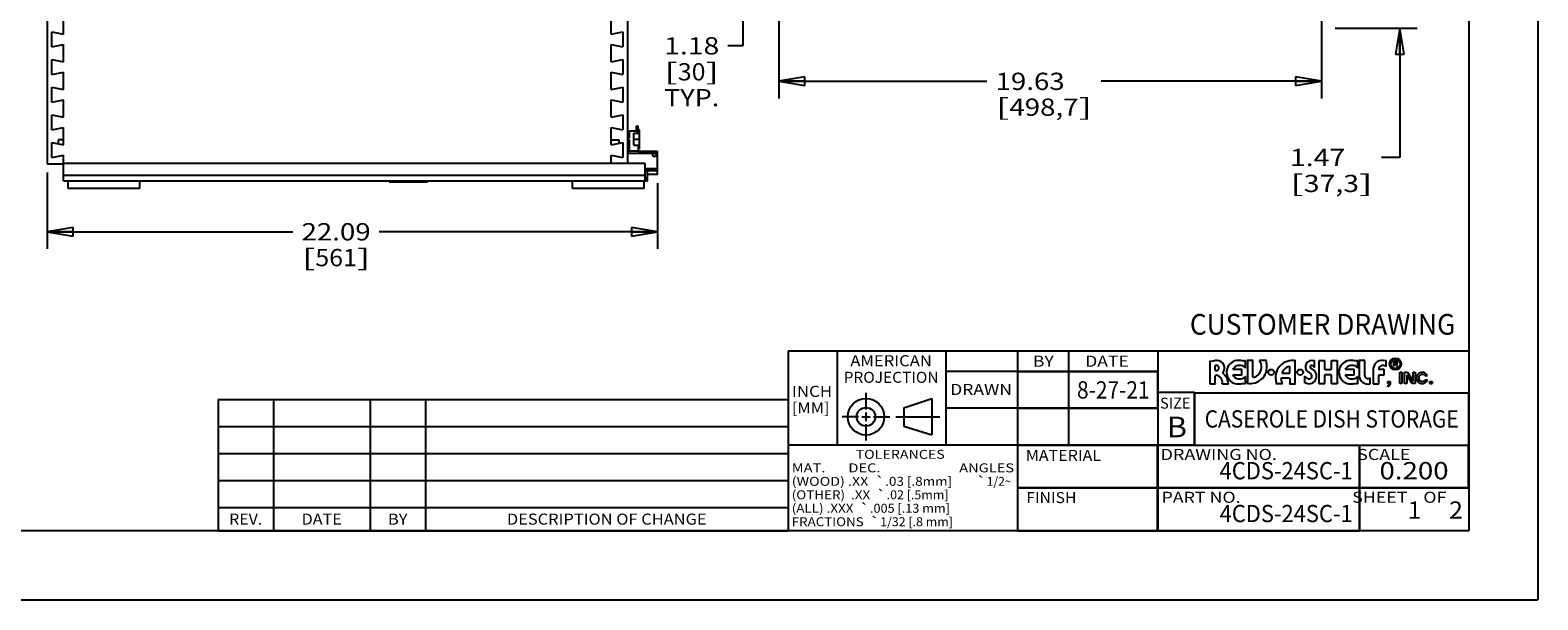
# Model space of a CAD drawing. Units: inches. Extents: x 0 to 17, y 0 to 11.
# Drawn here: x 6.1 to 17, y 0 to 4.1 of the extents above; entities that cross this region are included whole.
import ezdxf
from ezdxf.enums import TextEntityAlignment as Align

# ---------------------------------------------------------------- set-up
doc = ezdxf.new("R2010")
doc.units = ezdxf.units.IN
doc.header["$LTSCALE"] = 0.935
doc.header["$MEASUREMENT"] = 0
doc.linetypes.add('CENTER', pattern=[0.6, 0.375, -0.075, 0.075, -0.075])
doc.layers.get('0').update_dxf_attribs({"linetype": 'CONTINUOUS'})
doc.layers.add('DEFAULT_1', color=7, linetype='CENTER')
doc.styles.get("Standard").update_dxf_attribs({"font": 'bluprnt.ttf'})
doc.styles.add('TEXTSTYLE_1', font='gdt', dxfattribs={"width": 0.8})
doc.styles.add('TEXTSTYLE_10', font='bluprnt.ttf')
doc.styles.add('TEXTSTYLE_2', font='cgomg.ttf')
doc.styles.add('TEXTSTYLE_3', font='cgomg.ttf')
doc.styles.add('TEXTSTYLE_4', font='cgomg.ttf')
doc.styles.add('TEXTSTYLE_5', font='cgomg.ttf')
doc.styles.add('TEXTSTYLE_6', font='cgomg.ttf')
doc.styles.add('TEXTSTYLE_7', font='cgomg.ttf')
doc.styles.add('TEXTSTYLE_8', font='cgomg.ttf')
doc.styles.add('TEXTSTYLE_9', font='bluprnt.ttf')
doc.dimstyles.new('DIMSTYLE_1', dxfattribs={"dimtxt": 0.125, "dimasz": 0.1875, "dimexe": 0.125, "dimexo": 0.0625, "dimgap": 0.0625, "dimtad": 0, "dimtih": 1, "dimtoh": 1, "dimlfac": 5, "dimzin": 4, "dimdsep": 46, "dimtxsty": 'Standard', "dimblk": 'CLOSED', "dimblk1": 'CLOSED', "dimblk2": 'CLOSED', "dimcen": 0.09, "dimazin": 1, "dimtfac": 1, "dimtofl": 0, "dimtmove": 0, "dimatfit": 3, "dimldrblk": 'CLOSED', "dimfxl": 0, "dimtolj": 1, "dimtzin": 4, "dimarcsym": 0})

# ---------------------------------------------------------------- blocks, each defined once
blk = doc.blocks.new('_CLOSED')
at = {"color": 0, "linetype": 'ByBlock'}
for p, q in [((0, 0), (-1, 0.167)), ((-1, 0.167), (-1, -0.167)), ((-1, -0.167), (0, 0)), ((-1, 0), (0, 0))]:
    blk.add_line(p, q, dxfattribs=at)
blk = doc.blocks.new('*D4')
at = {"color": 7, "linetype": 'Continuous'}
for p, q in [((6.213, 3.094), (6.213, 2.54)), ((10.63, 3.016), (10.63, 2.54)), ((6.213, 2.665), (7.991, 2.665)), ((10.63, 2.665), (8.616, 2.665))]:
    blk.add_line(p, q, dxfattribs=at)
at = {"color": 7, "linetype": 'Continuous', "xscale": 0.1875, "yscale": 0.1875, "zscale": 0.1875, "rotation": 180}
blk.add_blockref('_CLOSED', (6.213, 2.665), dxfattribs=at)
at = {"color": 7, "linetype": 'Continuous', "xscale": 0.1875, "yscale": 0.1875, "zscale": 0.1875}
blk.add_blockref('_CLOSED', (10.63, 2.665), dxfattribs=at)
at = {"color": 7, "linetype": 'Continuous'}
for s, p, p2 in [('22.09', (8.054, 2.602), (8.554, 2.602)), ('[', (8.054, 2.415), (8.154, 2.415)), ('561', (8.154, 2.415), (8.454, 2.415)), (']', (8.454, 2.415), (8.554, 2.415))]:
    blk.add_text(s, height=0.125, dxfattribs=at).set_placement(p, p2, align=Align.FIT)
blk = doc.blocks.new('*D5')
at = {"color": 7, "linetype": 'Continuous'}
for p, q in [((11.508, 4.343), (11.508, 3.629)), ((15.435, 4.351), (15.435, 3.629)), ((11.508, 3.754), (13.014, 3.754)), ((15.435, 3.754), (13.839, 3.754))]:
    blk.add_line(p, q, dxfattribs=at)
at = {"color": 7, "linetype": 'Continuous', "xscale": 0.1875, "yscale": 0.1875, "zscale": 0.1875, "rotation": 180}
blk.add_blockref('_CLOSED', (11.508, 3.754), dxfattribs=at)
at = {"color": 7, "linetype": 'Continuous', "xscale": 0.1875, "yscale": 0.1875, "zscale": 0.1875}
blk.add_blockref('_CLOSED', (15.435, 3.754), dxfattribs=at)
at = {"color": 7, "linetype": 'Continuous'}
for s, p, p2 in [('19.63', (13.076, 3.691), (13.576, 3.691)), ('[', (13.076, 3.504), (13.176, 3.504)), ('498,7', (13.176, 3.504), (13.676, 3.504)), (']', (13.676, 3.504), (13.776, 3.504))]:
    blk.add_text(s, height=0.125, dxfattribs=at).set_placement(p, p2, align=Align.FIT)
blk = doc.blocks.new('*D6')
at = {"color": 7, "linetype": 'Continuous'}
for p, q in [((16.001, 4.431), (16.001, 4.806)), ((15.521, 4.431), (16.126, 4.431)), ((15.534, 4.138), (16.126, 4.138)), ((16.001, 4.138), (16.001, 3.202)), ((16.001, 3.202), (15.869, 3.202))]:
    blk.add_line(p, q, dxfattribs=at)
at = {"color": 7, "linetype": 'Continuous', "xscale": 0.1875, "yscale": 0.1875, "zscale": 0.1875}
for p, rotation in [((16.001, 4.431), 270), ((16.001, 4.138), 90)]:
    blk.add_blockref('_CLOSED', p, dxfattribs=dict(at, rotation=rotation))
at = {"color": 7, "linetype": 'Continuous'}
for s, p, p2 in [('1.47', (15.206, 3.14), (15.606, 3.14)), ('[', (15.206, 2.952), (15.306, 2.952)), ('37,3', (15.306, 2.952), (15.706, 2.952)), (']', (15.706, 2.952), (15.806, 2.952))]:
    blk.add_text(s, height=0.125, dxfattribs=at).set_placement(p, p2, align=Align.FIT)
blk = doc.blocks.new('*D8')
at = {"color": 7, "linetype": 'Continuous'}
for p, q in [((11.248, 4.667), (11.248, 5.042)), ((11.424, 4.667), (11.123, 4.667)), ((11.425, 4.431), (11.123, 4.431)), ((11.248, 4.431), (11.248, 4.01)), ((11.248, 4.01), (11.139, 4.01))]:
    blk.add_line(p, q, dxfattribs=at)
at = {"color": 7, "linetype": 'Continuous', "xscale": 0.1875, "yscale": 0.1875, "zscale": 0.1875}
for p, rotation in [((11.248, 4.667), 270), ((11.248, 4.431), 90)]:
    blk.add_blockref('_CLOSED', p, dxfattribs=dict(at, rotation=rotation))
at = {"color": 7, "linetype": 'Continuous'}
for s, p, p2 in [('1.18', (10.677, 3.948), (11.077, 3.948)), ('[', (10.677, 3.76), (10.777, 3.76)), ('30', (10.777, 3.76), (10.977, 3.76)), (']', (10.977, 3.76), (11.077, 3.76)), ('TYP.', (10.677, 3.573), (11.077, 3.573))]:
    blk.add_text(s, height=0.125, dxfattribs=at).set_placement(p, p2, align=Align.FIT)

msp = doc.modelspace()

# ---------------------------------------------------------------- linework, layer by layer
at = {"color": 7, "linetype": 'Continuous'}
for p, q in [((17, 11), (17, 0)), ((16.5, 10.5), (16.5, 0.5)), ((6.2126, 4.5569), (6.2126, 3.1569)), ((10.4126, 4.5569), (10.4126, 3.1596)), ((6.3308, 4.0944), (6.3308, 4.2194)), ((10.2944, 4.0944), (10.2944, 4.2194)), ((6.2468, 4.0031), (6.2468, 4.1108)), ((6.2468, 4.1108), (6.3308, 4.0944)), ((10.2944, 4.0944), (10.3784, 4.1108)), ((10.3784, 4.1108), (10.3784, 4.0031)), ((6.2468, 4.0031), (6.3308, 4.0194)), ((6.3308, 3.8944), (6.3308, 4.0194)), ((10.2944, 4.0194), (10.3784, 4.0031)), ((10.2944, 3.8944), (10.2944, 4.0194)), ((6.2468, 3.8031), (6.2468, 3.9108)), ((6.2468, 3.9108), (6.3308, 3.8944)), ((6.2468, 3.8031), (6.3308, 3.8194)), ((6.3308, 3.6944), (6.3308, 3.8194)), ((10.2944, 3.8944), (10.3784, 3.9108)), ((10.2944, 3.8194), (10.3784, 3.8031)), ((10.2944, 3.6944), (10.2944, 3.8194)), ((10.3784, 3.9108), (10.3784, 3.8031)), ((6.2468, 3.6031), (6.2468, 3.7108)), ((6.2468, 3.7108), (6.3308, 3.6944)), ((10.2944, 3.6944), (10.3784, 3.7108)), ((10.3784, 3.7108), (10.3784, 3.6031)), ((6.2468, 3.6031), (6.3308, 3.6194)), ((6.3308, 3.4944), (6.3308, 3.6194)), ((10.2944, 3.6194), (10.3784, 3.6031)), ((10.2944, 3.4944), (10.2944, 3.6194)), ((6.2468, 3.4031), (6.2468, 3.5108)), ((6.2468, 3.5108), (6.3308, 3.4944)), ((10.2944, 3.4944), (10.3784, 3.5108)), ((10.3784, 3.5108), (10.3784, 3.4031)), ((6.2468, 3.4031), (6.3308, 3.4194)), ((6.3308, 3.2944), (6.3308, 3.4194)), ((10.2944, 3.4194), (10.3784, 3.4031)), ((10.2944, 3.2944), (10.2944, 3.4194)), ((10.4887, 3.3928), (10.4259, 3.3928)), ((10.4259, 3.3928), (10.4259, 3.3425)), ((10.4887, 3.4284), (10.4771, 3.4284)), ((10.4771, 3.3928), (10.4771, 3.4284)), ((10.4887, 3.3773), (10.4887, 3.4284)), ((10.499, 3.4025), (10.4887, 3.4025)), ((10.4887, 3.393), (10.499, 3.393)), ((10.499, 3.2654), (10.499, 3.4024)), ((6.2468, 3.2031), (6.2468, 3.3108)), ((6.2468, 3.3108), (6.3308, 3.2944)), ((6.2928, 3.3301), (6.2928, 3.3018)), ((6.3308, 3.3301), (6.2928, 3.3301)), ((10.2944, 3.3301), (10.3504, 3.3301)), ((10.2944, 3.2944), (10.3784, 3.3108)), ((10.3504, 3.3301), (10.3504, 3.3053)), ((10.3784, 3.3108), (10.3784, 3.2031)), ((10.4126, 3.3425), (10.4259, 3.3425)), ((10.4126, 3.333), (10.4259, 3.333)), ((10.4259, 3.333), (10.4259, 3.2481)), ((10.4588, 3.3773), (10.499, 3.3773)), ((10.4588, 3.2906), (10.4588, 3.3773)), ((10.4588, 3.3339), (10.499, 3.3339)), ((10.4588, 3.2906), (10.499, 3.2906)), ((10.4887, 3.2906), (10.4887, 3.2481)), ((10.499, 3.2749), (10.4887, 3.2749)), ((6.2468, 3.2031), (6.3308, 3.2194)), ((6.3308, 3.1596), (6.3308, 3.2194)), ((10.2944, 3.2194), (10.3784, 3.2031)), ((10.2944, 3.1596), (10.2944, 3.2194)), ((10.4259, 3.2517), (10.4126, 3.2517)), ((10.4126, 3.2481), (10.4259, 3.2481)), ((10.4126, 3.2347), (10.6298, 3.2347)), ((10.4887, 3.2481), (10.4259, 3.2481)), ((10.499, 3.2654), (10.4887, 3.2654)), ((10.4887, 3.2481), (10.6298, 3.2481)), ((10.6298, 3.078), (10.6298, 3.2481)), ((6.2126, 3.1569), (6.3308, 3.1569)), ((6.3306, 3.0336), (6.3306, 3.1596)), ((10.5416, 3.1596), (6.3306, 3.1596)), ((10.5416, 3.073), (6.3306, 3.073)), ((10.5416, 3.0336), (10.5416, 3.1596)), ((10.6298, 3.1213), (10.5416, 3.1213)), ((10.5416, 3.108), (10.6298, 3.108)), ((10.5416, 3.0573), (10.5574, 3.0573)), ((10.5574, 3.0336), (10.5574, 3.108)), ((10.6298, 3.078), (10.5574, 3.078)), ((6.3306, 3.0336), (10.5574, 3.0336)), ((6.3648, 2.9785), (6.3648, 3.0336)), ((6.8837, 2.9785), (6.3648, 2.9785)), ((6.8837, 2.9785), (6.8837, 3.0336)), ((8.6889, 3.0336), (8.6889, 3.0265)), ((8.6889, 3.0265), (8.9645, 3.0265)), ((8.7282, 3.0265), (8.7282, 3.0336)), ((8.9251, 3.0336), (8.9251, 3.0265)), ((8.9645, 3.0265), (8.9645, 3.0336)), ((10.0145, 2.9785), (10.0145, 3.0336)), ((10.5334, 2.9785), (10.0145, 2.9785)), ((10.5334, 2.9785), (10.5334, 3.0336)), ((10.5416, 3.0494), (10.5574, 3.0494)), ((16.5, 1.8), (11.5762, 1.8)), ((11.5762, 1.8), (11.5762, 0.5)), ((11.9334, 1.12), (11.9334, 1.8)), ((12.718, 1.12), (12.718, 1.8)), ((13.2365, 0.5), (13.2365, 1.8)), ((13.6054, 1.12), (13.6054, 1.8)), ((14.25, 1.8), (14.25, 0.5)), ((14.25, 1.653), (12.718, 1.653)), ((13.2365, 1.387), (13.2365, 1.653)), ((13.2365, 1.653), (13.6055, 1.653)), ((13.6054, 1.387), (13.6054, 1.653)), ((13.6054, 1.653), (14.2504, 1.653)), ((13.6055, 1.387), (13.6055, 1.653)), ((14.2504, 1.387), (14.2504, 1.653)), ((14.6382, 1.7252), (14.6254, 1.7278)), ((14.6254, 1.7278), (14.6254, 1.5641)), ((14.6645, 1.6656), (14.6645, 1.6914)), ((14.8521, 1.6675), (14.7934, 1.6675)), ((14.8575, 1.6701), (14.8521, 1.6675)), ((14.8575, 1.626), (14.8575, 1.6701)), ((14.8849, 1.7325), (14.875, 1.7272)), ((14.8849, 1.6782), (14.8849, 1.7325)), ((14.9394, 1.7316), (14.8967, 1.7316)), ((14.8967, 1.7316), (14.8983, 1.726)), ((14.8983, 1.726), (14.8983, 1.5862)), ((14.9378, 1.726), (14.9394, 1.7316)), ((14.9378, 1.6134), (14.9378, 1.726)), ((15.0367, 1.7316), (14.9869, 1.7316)), ((15.0338, 1.7247), (15.0367, 1.7316)), ((15.1475, 1.6438), (15.1507, 1.6401)), ((15.1507, 1.6401), (15.2012, 1.6401)), ((15.2012, 1.6401), (15.2052, 1.6438)), ((15.2052, 1.6872), (15.2017, 1.6901)), ((15.2052, 1.6438), (15.2052, 1.6872)), ((15.2446, 1.7256), (15.2499, 1.7294)), ((15.2446, 1.5689), (15.2446, 1.7256)), ((15.3345, 1.6526), (15.3564, 1.6356)), ((15.3779, 1.6633), (15.3559, 1.6803)), ((15.3691, 1.6954), (15.3848, 1.6832)), ((15.3848, 1.7325), (15.3779, 1.73)), ((15.3848, 1.6832), (15.3848, 1.7325)), ((15.4157, 1.7325), (15.4584, 1.7325)), ((15.4174, 1.7279), (15.4157, 1.7325)), ((15.4174, 1.5692), (15.4174, 1.7279)), ((15.4584, 1.7325), (15.4567, 1.7279)), ((15.4567, 1.7279), (15.4567, 1.671)), ((15.4567, 1.671), (15.4596, 1.6682)), ((15.4596, 1.6682), (15.5046, 1.6682)), ((15.5046, 1.6682), (15.5074, 1.671)), ((15.5057, 1.7325), (15.5484, 1.7325)), ((15.5074, 1.7279), (15.5057, 1.7325)), ((15.5074, 1.671), (15.5074, 1.7279)), ((15.5484, 1.7325), (15.5467, 1.7279)), ((15.5467, 1.7279), (15.5467, 1.5692)), ((15.6651, 1.6675), (15.6064, 1.6675)), ((15.6705, 1.6701), (15.6651, 1.6675)), ((15.6705, 1.626), (15.6705, 1.6701)), ((15.6979, 1.7325), (15.688, 1.7272)), ((15.6979, 1.6782), (15.6979, 1.7325)), ((15.7486, 1.732), (15.7058, 1.732)), ((15.7062, 1.732), (15.7075, 1.7285)), ((15.7075, 1.7285), (15.7075, 1.6218)), ((15.7469, 1.7274), (15.7486, 1.732)), ((15.7469, 1.6241), (15.7469, 1.7274)), ((15.8091, 1.6753), (15.8091, 1.5696)), ((15.8836, 1.6679), (15.8481, 1.6679)), ((15.8882, 1.6696), (15.8836, 1.6679)), ((15.8882, 1.6268), (15.8882, 1.6696)), ((15.902, 1.7331), (15.8938, 1.73)), ((15.902, 1.6903), (15.902, 1.7331)), ((15.9738, 1.7253), (15.9549, 1.7253)), ((15.9549, 1.7253), (15.9549, 1.6931)), ((15.9549, 1.6931), (15.9602, 1.6931)), ((15.9738, 1.72), (15.9602, 1.72)), ((15.9602, 1.72), (15.9602, 1.7095)), ((15.9602, 1.7095), (15.9738, 1.7095)), ((15.9602, 1.7043), (15.9714, 1.7043)), ((15.9602, 1.6931), (15.9602, 1.7043)), ((15.9714, 1.7043), (15.978, 1.6931)), ((15.9842, 1.6931), (15.9768, 1.7055)), ((15.978, 1.6931), (15.9842, 1.6931)), ((16.0008, 1.6475), (16.0163, 1.6475)), ((16.0008, 1.5658), (16.0008, 1.6475)), ((16.0163, 1.6475), (16.0163, 1.5658)), ((16.0363, 1.6475), (16.0562, 1.6475)), ((16.0363, 1.5658), (16.0363, 1.6475)), ((16.0562, 1.6475), (16.0972, 1.5843)), ((16.0972, 1.6475), (16.1127, 1.6475)), ((16.0972, 1.5843), (16.0972, 1.6475)), ((16.1127, 1.6475), (16.1127, 1.5658)), ((14.6254, 1.5641), (14.6676, 1.5641)), ((14.6654, 1.5731), (14.6654, 1.6198)), ((14.6676, 1.5641), (14.6654, 1.5731)), ((14.7163, 1.5642), (14.7609, 1.5642)), ((14.7609, 1.5642), (14.7582, 1.5719)), ((14.7934, 1.6286), (14.8521, 1.6286)), ((14.8521, 1.6286), (14.8575, 1.626)), ((14.875, 1.5689), (14.8849, 1.5637)), ((14.8849, 1.5637), (14.8849, 1.6179)), ((14.8983, 1.5862), (14.8933, 1.569)), ((14.9433, 1.6089), (14.9378, 1.6134)), ((15.107, 1.5718), (15.1046, 1.5652)), ((15.1046, 1.5652), (15.1534, 1.5652)), ((15.1406, 1.6023), (15.1446, 1.6061)), ((15.1446, 1.6061), (15.2012, 1.6061)), ((15.2012, 1.6061), (15.2052, 1.6023)), ((15.2052, 1.5687), (15.2036, 1.5642)), ((15.2036, 1.5642), (15.2463, 1.5642)), ((15.2052, 1.6023), (15.2052, 1.5687)), ((15.2463, 1.5642), (15.2446, 1.5689)), ((15.3319, 1.604), (15.3112, 1.6201)), ((15.3112, 1.6201), (15.3112, 1.5707)), ((15.3112, 1.5707), (15.3161, 1.5725)), ((15.4157, 1.5645), (15.4174, 1.5692)), ((15.4584, 1.5645), (15.4157, 1.5645)), ((15.4596, 1.6288), (15.4567, 1.626)), ((15.4567, 1.626), (15.4567, 1.5692)), ((15.4567, 1.5692), (15.4584, 1.5645)), ((15.5046, 1.6288), (15.4596, 1.6288)), ((15.5074, 1.626), (15.5046, 1.6288)), ((15.5057, 1.5645), (15.5074, 1.5692)), ((15.5484, 1.5645), (15.5057, 1.5645)), ((15.5074, 1.5692), (15.5074, 1.626)), ((15.5467, 1.5692), (15.5484, 1.5645)), ((15.6064, 1.6286), (15.6651, 1.6286)), ((15.6651, 1.6286), (15.6705, 1.626)), ((15.688, 1.5689), (15.6979, 1.5637)), ((15.6979, 1.5637), (15.6979, 1.6179)), ((15.7862, 1.5636), (15.7862, 1.6061)), ((15.8091, 1.5696), (15.8074, 1.5649)), ((15.8074, 1.5649), (15.8501, 1.5649)), ((15.8485, 1.6285), (15.8836, 1.6285)), ((15.8485, 1.5696), (15.8485, 1.6285)), ((15.8501, 1.5649), (15.8485, 1.5696)), ((15.8836, 1.6285), (15.8882, 1.6268)), ((15.9137, 1.5448), (15.913, 1.5486)), ((15.9134, 1.5803), (15.931, 1.5803)), ((15.9134, 1.5656), (15.9134, 1.5803)), ((15.9224, 1.5656), (15.9134, 1.5656)), ((15.931, 1.5803), (15.931, 1.5613)), ((16.0163, 1.5658), (16.0008, 1.5658)), ((16.0518, 1.5658), (16.0363, 1.5658)), ((16.0917, 1.5658), (16.0518, 1.6265)), ((16.0518, 1.6265), (16.0518, 1.5658)), ((16.1127, 1.5658), (16.0917, 1.5658)), ((16.1827, 1.6232), (16.2008, 1.6232)), ((16.2008, 1.5902), (16.1827, 1.5902)), ((16.219, 1.5803), (16.2355, 1.5803)), ((16.219, 1.5658), (16.219, 1.5803)), ((16.219, 1.5792), (16.2355, 1.5792)), ((16.219, 1.5672), (16.2355, 1.5672)), ((16.2355, 1.5658), (16.219, 1.5658)), ((16.2355, 1.5803), (16.2355, 1.5658)), ((7.45, 1.4506), (11.575, 1.4506)), ((7.45, 1.4506), (7.45, 0.4993)), ((7.85, 1.4506), (7.85, 0.4993)), ((8.55, 1.4506), (8.55, 0.4993)), ((8.95, 1.4506), (8.95, 0.4993)), ((11.575, 1.4506), (11.575, 0.4993)), ((12.1386, 1.3786), (12.1387, 1.4978)), ((12.4116, 1.3911), (12.6159, 1.4567)), ((12.6159, 1.4567), (12.6159, 1.1943)), ((14.5167, 1.5003), (14.25, 1.5003)), ((14.5167, 1.5003), (14.5167, 1.1203)), ((14.5167, 1.1203), (14.5167, 1.4993)), ((14.5167, 1.4993), (16.4997, 1.4993)), ((16.4997, 1.1203), (16.4997, 1.4993)), ((12.085, 1.3253), (11.9659, 1.3255)), ((12.1074, 1.3252), (12.1696, 1.3252)), ((12.1385, 1.2941), (12.1385, 1.3563)), ((12.1919, 1.3251), (12.311, 1.325)), ((12.4116, 1.3911), (12.4116, 1.2584)), ((14.25, 1.387), (12.718, 1.387)), ((13.2365, 1.387), (13.6055, 1.387)), ((13.6054, 1.387), (14.2504, 1.387)), ((7.45, 1.2553), (11.575, 1.2553)), ((12.1384, 1.2718), (12.1382, 1.1527)), ((12.4116, 1.2584), (12.6159, 1.1943)), ((14.5167, 1.12), (11.5762, 1.12)), ((13.2365, 0.81), (13.2365, 1.12)), ((13.2365, 1.12), (14.2485, 1.12)), ((14.2485, 0.81), (14.2485, 1.12)), ((14.25, 0.81), (14.25, 1.12)), ((14.25, 1.12), (15.71, 1.12)), ((14.5167, 1.1203), (16.4997, 1.1203)), ((15.7092, 0.81), (15.7092, 1.12)), ((15.7092, 1.12), (16.4992, 1.12)), ((15.7092, 1.12), (15.7092, 0.5)), ((15.71, 0.81), (15.71, 1.12)), ((16.4992, 0.81), (16.4992, 1.12)), ((7.45, 1.06), (11.575, 1.06)), ((7.45, 0.8646), (11.575, 0.8646)), ((13.2365, 0.81), (14.2485, 0.81)), ((13.2365, 0.5), (13.2365, 0.81)), ((13.2365, 0.81), (14.2485, 0.81)), ((16.5, 0.81), (13.2365, 0.81)), ((14.2485, 0.5), (14.2485, 0.81)), ((14.25, 0.81), (15.71, 0.81)), ((14.25, 0.5), (14.25, 0.81)), ((14.25, 0.81), (15.71, 0.81)), ((15.7092, 0.81), (16.4992, 0.81)), ((15.71, 0.5), (15.71, 0.81)), ((7.45, 0.6693), (11.575, 0.6693)), ((16.5, 0.5), (0.5, 0.5)), ((7.45, 0.4993), (11.575, 0.4993)), ((13.2365, 0.5), (14.2485, 0.5)), ((14.25, 0.5), (15.71, 0.5)), ((0, 0), (17, 0))]:
    msp.add_line(p, q, dxfattribs=at)
for centre, radius in [((10.6082, 3.2198), 0.0126), ((15.9695, 1.7079), 0.0425), ((15.0707, 1.6477), 0.021), ((15.2805, 1.6477), 0.021), ((15.9695, 1.7079), 0.0343), ((12.1385, 1.3252), 0.1322), ((12.1385, 1.3252), 0.0671)]:
    msp.add_circle(centre, radius, dxfattribs=at)
for centre, radius, start, end in [((14.678, 1.6218), 0.1108, 90.35371, 111.06298), ((14.6701, 1.6914), 0.00562, 105.27834, 180), ((14.6701, 1.6656), 0.00562, 180, 254.72166), ((14.6736, 1.6785), 0.019, 254.72166, 105.27834), ((14.6783, 1.6777), 0.0549, 318.66266, 91.01198), ((14.6622, 1.564), 0.0964, 4.71098, 53.45043), ((14.8324, 1.6481), 0.0849, 82.66129, 277.33871), ((14.8376, 1.6461), 0.0492, 132.32185, 154.16306), ((14.8405, 1.643), 0.0534, 110.66618, 132.32185), ((14.8423, 1.6382), 0.0585, 69.33382, 110.66618), ((14.8376, 1.5953), 0.1371, 74.17428, 87.64209), ((14.8441, 1.643), 0.0534, 47.67815, 69.33382), ((14.8393, 1.631), 0.0656, 45.97965, 51.61365), ((14.9194, 1.6865), 0.1206, 257.399, 18.44155), ((14.9194, 1.6865), 0.0812, 287.10024, 33.77066), ((15.2232, 1.61), 0.1223, 77.39901, 198.20631), ((15.2232, 1.61), 0.0829, 105.05004, 155.90956), ((15.3441, 1.6198), 0.055, 239.36167, 52.18694), ((15.3629, 1.6874), 0.0451, 70.66434, 232.18694), ((15.3625, 1.6878), 0.01, 48.94317, 228.94317), ((15.6454, 1.6481), 0.0849, 82.66129, 277.33871), ((15.6506, 1.6461), 0.0492, 132.32185, 154.16306), ((15.6535, 1.643), 0.0534, 110.66618, 132.32185), ((15.6553, 1.6382), 0.0585, 69.33382, 110.66618), ((15.6506, 1.5953), 0.1371, 74.17428, 87.64209), ((15.6571, 1.643), 0.0534, 47.67815, 69.33382), ((15.6523, 1.631), 0.0656, 45.97965, 51.61365), ((15.8737, 1.6682), 0.065, 72.01826, 173.70524), ((15.8812, 1.6643), 0.0333, 51.29468, 173.75074), ((15.9741, 1.7152), 0.0101, 285.22836, 92.0469), ((15.973, 1.7148), 0.00531, 278.61347, 81.38653), ((16.1634, 1.6067), 0.0409, 23.79546, 336.20454), ((14.6711, 1.6198), 0.00562, 86.06153, 180), ((14.668, 1.5759), 0.0497, 346.29117, 86.06153), ((14.8376, 1.65), 0.0492, 205.83694, 227.67815), ((14.8405, 1.6531), 0.0534, 227.67815, 249.33382), ((14.8423, 1.658), 0.0585, 249.33382, 290.66618), ((14.8376, 1.7008), 0.1371, 272.35791, 285.82572), ((14.8441, 1.6531), 0.0534, 290.66618, 312.32185), ((14.8393, 1.6651), 0.0656, 308.38635, 314.02035), ((15.2232, 1.61), 0.0829, 185.3512, 212.7214), ((15.3441, 1.6198), 0.02, 232.18694, 52.18694), ((15.6506, 1.65), 0.0492, 205.83694, 227.67815), ((15.6535, 1.6531), 0.0534, 227.67815, 249.33382), ((15.6553, 1.658), 0.0585, 249.33382, 290.66618), ((15.6506, 1.7008), 0.1371, 272.35791, 285.82572), ((15.6571, 1.6531), 0.0534, 290.66618, 312.32185), ((15.6523, 1.6651), 0.0656, 308.38635, 314.02035), ((15.7717, 1.6263), 0.0643, 183.99411, 283.07801), ((15.7717, 1.6263), 0.0249, 185.13599, 305.76005), ((15.9101, 1.5612), 0.013, 282.99394, 19.41939), ((15.913, 1.563), 0.0182, 272.12835, 345.69752), ((15.9198, 1.5613), 0.0112, 345.69752, 360), ((16.1634, 1.6067), 0.0254, 40.57417, 319.42583)]:
    msp.add_arc(centre, radius, start, end, dxfattribs=at)
at = {"layer": 'DEFAULT_1', "color": 7, "linetype": 'CENTER'}
msp.add_line((12.3555, 1.3252), (12.6726, 1.3252), dxfattribs=at)

# ---------------------------------------------------------------- texts
at = {"color": 7, "linetype": 'Continuous', "oblique": 10}
msp.add_text('CUSTOMER DRAWING', height=0.15, dxfattribs=at).set_placement((14.482, 1.9194), (16.402, 1.9194), align=Align.FIT)
at = {"color": 7, "linetype": 'Continuous'}
for s, height, style, p, p2 in [('AMERICAN', 0.08, 'TEXTSTYLE_3', (12.0251, 1.691), (12.6151, 1.691)), ('BY        DATE', 0.08, 'TEXTSTYLE_2', (13.3462, 1.6878), (14.0402, 1.6878)), ('PROJECTION', 0.08, 'TEXTSTYLE_3', (11.9766, 1.571), (12.6635, 1.571)), ('%%uINCH', 0.08, 'TEXTSTYLE_8', (11.6022, 1.4693), (11.8937, 1.4693)), ('DRAWN', 0.08, 'TEXTSTYLE_3', (12.7479, 1.4833), (13.1947, 1.4833)), ('8-27-21', 0.125, 'TEXTSTYLE_9', (13.6654, 1.4575), (14.1904, 1.4575)), ('[MM]', 0.08, 'TEXTSTYLE_8', (11.6022, 1.3493), (11.8747, 1.3493)), ('SIZE', 0.08, 'TEXTSTYLE_3', (14.2663, 1.384), (14.4869, 1.384)), (' B', 0.15, 'TEXTSTYLE_3', (14.2663, 1.1765), (14.4608, 1.1765)), ('CASEROLE DISH STORAGE', 0.125, 'TEXTSTYLE_10', (14.5895, 1.2473), (16.427, 1.2473)), (' DRAWING NO.                    SCALE', 0.08, 'TEXTSTYLE_4', (14.2418, 1.0125), (16.0781, 1.0125)), ('MAT.       DEC.                        ANGLES', 0.065, 'TEXTSTYLE_8', (11.6012, 0.923), (13.2099, 0.923)), ('MATERIAL', 0.08, 'TEXTSTYLE_5', (13.2948, 1.0057), (13.8395, 1.0057)), ('4CDS-24SC-1', 0.125, 'TEXTSTYLE_10', (14.6975, 0.8725), (15.66, 0.8725)), ('(WOOD) .XX  ', 0.065, 'TEXTSTYLE_8', (11.6012, 0.8255), (12.2016, 0.8255)), ('`', 0.065, 'TEXTSTYLE_1', (12.2016, 0.8255), (12.2775, 0.8255)), ('.03 [.8mm]        ', 0.065, 'TEXTSTYLE_8', (12.2775, 0.8255), (12.9364, 0.8255)), ('`', 0.065, 'TEXTSTYLE_1', (12.9364, 0.8255), (13.0122, 0.8255)), ('1/2', 0.065, 'TEXTSTYLE_8', (13.0122, 0.8255), (13.1437, 0.8255)), ('(OTHER)  .XX  ', 0.065, 'TEXTSTYLE_8', (11.6012, 0.728), (12.2123, 0.728)), ('`', 0.065, 'TEXTSTYLE_1', (12.2123, 0.728), (12.2881, 0.728)), ('.02 [.5mm]', 0.065, 'TEXTSTYLE_8', (12.2881, 0.728), (12.7358, 0.728)), ('~', 0.065, 'TEXTSTYLE_1', (13.1437, 0.8255), (13.1871, 0.8255)), ('FINISH', 0.08, 'TEXTSTYLE_6', (13.298, 0.7004), (13.6611, 0.7004)), (' PART NO.                            SHEET    OF', 0.08, 'TEXTSTYLE_7', (14.2481, 0.7025), (16.3381, 0.7025)), ('(ALL) .XXX  ', 0.065, 'TEXTSTYLE_8', (11.6012, 0.6305), (12.0914, 0.6305)), ('`', 0.065, 'TEXTSTYLE_1', (12.0914, 0.6305), (12.1673, 0.6305)), ('.005 [.13 mm]', 0.065, 'TEXTSTYLE_8', (12.1673, 0.6305), (12.7464, 0.6305)), ('4CDS-24SC-1', 0.125, 'TEXTSTYLE_10', (14.6975, 0.5625), (15.66, 0.5625)), ('REV.', 0.08, 'TEXTSTYLE_8', (7.53, 0.5443), (7.77, 0.5443)), ('DATE', 0.08, 'TEXTSTYLE_8', (8.0542, 0.5443), (8.3458, 0.5443)), ('BY', 0.08, 'TEXTSTYLE_8', (8.6787, 0.5443), (8.8212, 0.5443)), ('DESCRIPTION OF CHANGE', 0.08, 'TEXTSTYLE_8', (9.5398, 0.5443), (10.9851, 0.5443)), ('FRACTIONS  ', 0.065, 'TEXTSTYLE_8', (11.6012, 0.533), (12.1648, 0.533)), ('`', 0.065, 'TEXTSTYLE_1', (12.1648, 0.533), (12.2407, 0.533)), ('1/32 [.8 mm]', 0.065, 'TEXTSTYLE_8', (12.2407, 0.533), (12.7673, 0.533))]:
    msp.add_text(s, height=height, dxfattribs=dict(at, style=style)).set_placement(p, p2, align=Align.FIT)
at = {"color": 7, "linetype": 'Continuous', "style": 'TEXTSTYLE_8', "oblique": 15}
msp.add_text('                    TOLERANCES', height=0.065, dxfattribs=at).set_placement((11.6012, 1.021), (12.7087, 1.021), align=Align.FIT)
at = {"color": 7, "linetype": 'Continuous'}
for s, p, p2 in [('0.200', (15.8542, 0.8725), (16.3542, 0.8725)), ('1', (16.0576, 0.5876), (16.1576, 0.5876)), ('2', (16.3576, 0.5876), (16.4576, 0.5876))]:
    msp.add_text(s, height=0.125, dxfattribs=at).set_placement(p, p2, align=Align.FIT)

# ---------------------------------------------------------------- dimensions: what is measured, and where the dimension line sits
for base, p1, p2, text, picture, middle in [((11.2477, 4.4311), (11.4867, 4.6674), (11.4877, 4.4311), '<>\\PTYP.\\P[]', '*D8', (10.877, 3.8228)), ((16.0015, 4.1375), (15.4588, 4.4311), (15.4719, 4.1375), '<>\\P[]', '*D6', (15.506, 3.1086))]:
    dim = msp.add_linear_dim(base=base, p1=p1, p2=p2, angle=270, text=text, dimstyle='DIMSTYLE_1', dxfattribs=at)
    dim.commit()
    dim.dimension.update_dxf_attribs({"geometry": picture, "text_midpoint": middle, "dimtype": 160})
for base, p1, p2, picture, middle in [((15.4353, 3.7535), (11.5085, 4.4051), (15.4353, 4.4133), '*D5', (13.426, 3.6598)), ((10.6298, 2.6645), (6.2126, 3.1569), (10.6298, 3.078), '*D4', (8.3039, 2.5708))]:
    dim = msp.add_linear_dim(base=base, p1=p1, p2=p2, text='<>\\P[]', dimstyle='DIMSTYLE_1', dxfattribs=at)
    dim.commit()
    dim.dimension.update_dxf_attribs({"geometry": picture, "text_midpoint": middle, "dimtype": 160})

doc.saveas('drawing.dxf')
